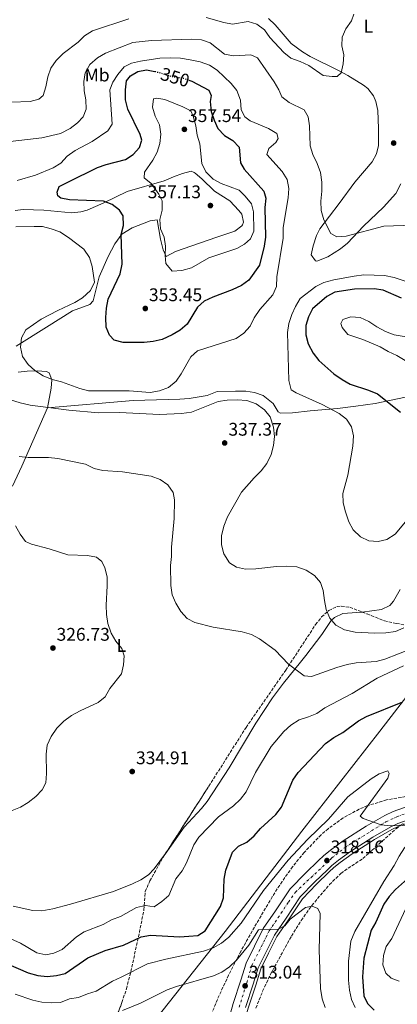
# Model space of a CAD drawing. Units: metres. Extents: x 608310 to 611782, y 4673750 to 4676116.
# Drawn here: x 610078 to 610285, y 4674582 to 4675121 of the extents above; entities that cross this region are included whole.
import ezdxf
from ezdxf.enums import TextEntityAlignment as Align

# ---------------------------------------------------------------- set-up
doc = ezdxf.new("R2010")
doc.units = ezdxf.units.M
doc.header["$MEASUREMENT"] = 0
for name, pattern in [('DGN Style 3', [2.435891, 1.739922, -0.695969]), ('DGN Style 4', [2.785615, 1.391938, -0.695969, 0.00174, -0.695969]), ('DGN Style 5', [1.217945, 0.521977, -0.695969])]:
    doc.linetypes.add(name, pattern=pattern)
for name, color, linetype, lineweight in [('Carretera', 9, 'Continuous', 0), ('Cota de curva de nivel directora', 7, 'Continuous', 0), ('Cota de punto acotado terreno', 7, 'Continuous', 0), ('Curva de nivel directora', 30, 'Continuous', 30), ('Curva de nivel directora no vista', 30, 'DGN Style 5', 30), ('Curva de nivel intermedia', 30, 'Continuous', 0), ('Eje de carretera', 7, 'DGN Style 4', 0), ('Etiqueta de uso rústico', 92, 'Continuous', 0), ('Límite de municipio', 7, 'Continuous', 0), ('Línea blanca (vial)', 7, 'Continuous', 13), ('Línea de asfalto', 7, 'Continuous', 13), ('Línea de cambio de uso (parcela vista)', 92, 'Continuous', 0), ('Punto acotado terreno (símbolo)', 7, 'Continuous', 0), ('Zona arbolada', 92, 'DGN Style 3', 0)]:
    doc.layers.add(name, color=color, linetype=linetype, lineweight=lineweight)
doc.styles.add('Style-Arial', font='arial.ttf')

# ---------------------------------------------------------------- blocks, each defined once
blk = doc.blocks.new('5PATER')
at = {"layer": 'Punto acotado terreno (símbolo)', "linetype": 'Continuous', "lineweight": 0}
h = blk.add_hatch(color=51, dxfattribs=at)
edge = h.paths.add_edge_path()
edge.add_ellipse((0, 0), major_axis=(-0.11, -0.111), ratio=0.999422, start_angle=0, end_angle=360)
blk = doc.blocks.new('*U12')
at = {"layer": 'Carretera', "color": 9, "linetype": 'Continuous', "lineweight": 0}
for points in [[(610191.38, 4674569.77, 311.81), (610194.92, 4674582.23, 312.87), (610199.18, 4674595.03, 313.08), (610202.06, 4674604.43, 314.91), (610206.58, 4674613.62, 314.88), (610211.4, 4674623.34, 315.53), (610218.15, 4674632.96, 315.74), (610226.1, 4674645.02, 316.56), (610234.46, 4674653.64, 318.19), (610241.61, 4674660.61, 317.74), (610244.36, 4674663.13, 317.79), (610248.19, 4674666.3, 318.42), (610255.14, 4674671.29, 319.63), (610267.7, 4674679.4, 320.78), (610277.86, 4674685.2, 320.95), (610282.4, 4674687.3, 321.04), (610296.9, 4674692.4, 322.17)], [(610285.04, 4674680.8, 321.04), (610281.08, 4674678.96, 320.95), (610271.35, 4674673.4, 320.78), (610259.09, 4674665.49, 319.63), (610252.48, 4674660.75, 318.42), (610248.97, 4674657.85, 317.79), (610246.43, 4674655.51, 317.74), (610239.42, 4674648.69, 318.19), (610231.59, 4674640.62, 316.56), (610223.95, 4674629.02, 315.74), (610217.44, 4674619.75, 315.53), (610212.87, 4674610.52, 314.88), (610208.6, 4674601.84, 314.91), (610205.86, 4674592.89, 313.08), (610201.62, 4674580.16, 312.87)]]:
    blk.add_polyline3d(points, dxfattribs=at)

msp = doc.modelspace()

# ---------------------------------------------------------------- linework, layer by layer
at = {"layer": 'Curva de nivel directora', "color": 30, "linetype": 'Continuous', "lineweight": 30, "flags": 128}
for points, elevation in [([(610099.7, 4675029.32), (610104.73, 4675032.01), (610120.61, 4675039.69), (610125.39, 4675041.43), (610135.92, 4675044.14), (610140.27, 4675046.94), (610143.65, 4675050.65), (610144.88, 4675054.71), (610143.99, 4675057.77), (610137.25, 4675071.72), (610135.98, 4675076.8), (610135.94, 4675082.23), (610136.6, 4675087.19), (610138.68, 4675089.96), (610142.77, 4675092.35), (610147.45, 4675093.15), (610152.1, 4675092.32)], 350), ([(610170.72, 4675087.62), (610172.27, 4675087.07), (610181.56, 4675082.01), (610182.85, 4675079.1), (610182.4, 4675075.87), (610182.81, 4675070.51), (610184.43, 4675065.59), (610186.49, 4675061.05), (610190.15, 4675057.3), (610194.79, 4675054.61), (610198.2, 4675050.88), (610198.89, 4675042.25), (610200.99, 4675038.95), (610211.65, 4675026.9), (610212.7, 4675022.91), (610212.31, 4675017.92), (610212.61, 4675001.71), (610211.92, 4674996.76), (610209.28, 4674986.33), (610203.5, 4674978.15), (610199.41, 4674975.2), (610194.34, 4674972.77), (610183.86, 4674968.9), (610179.1, 4674966.72), (610175.41, 4674963.33), (610169.66, 4674953.98), (610165.9, 4674950.68), (610161.51, 4674948.18), (610156.07, 4674945.69), (610151.21, 4674944.49), (610146.16, 4674943.95), (610134.65, 4674944.03), (610129.8, 4674945.23), (610127.16, 4674947.98), (610125.43, 4674952.36), (610125.15, 4674957.72), (610125.55, 4674962.83), (610126.46, 4674967.74), (610133.08, 4674981.63), (610134.14, 4674986.87), (610133.7, 4675003.03), (610134.9, 4675008.02), (610134.76, 4675013.25), (610132.66, 4675016.41), (610128.68, 4675019.44), (610123.89, 4675021.38), (610105.4, 4675022.1), (610100.58, 4675023.04), (610099.04, 4675024.21), (610098.58, 4675026.21), (610099.7, 4675029.32)], 350), ([(610250.58, 4674971.47), (610246.09, 4674969.25), (610238.38, 4674962.44), (610236.03, 4674958.08), (610234.57, 4674953.3), (610234.69, 4674948.21), (610236.02, 4674943.36), (610238.72, 4674938.2), (610241.73, 4674934.2), (610249.98, 4674926.92), (610254.58, 4674923.72), (610258.96, 4674921.3), (610269.01, 4674918), (610273.89, 4674915.98), (610286.4, 4674905.92)], 350), ([(610286.94, 4674968.28), (610277.05, 4674972.63), (610272.1, 4674973.32), (610261.31, 4674973.2), (610250.58, 4674971.47)], 350), ([(610058.18, 4674609.73), (610082.78, 4674599.14), (610088.02, 4674597.59), (610093.08, 4674597.01), (610098.18, 4674597.63), (610103.05, 4674598.74), (610115.46, 4674607.35), (610124.91, 4674611.3), (610134.83, 4674614.25), (610144.51, 4674618.88), (610149.6, 4674619.66), (610165.47, 4674618.87), (610170.58, 4674619.11), (610175.58, 4674619.59), (610179.55, 4674622.02), (610188.03, 4674635.33), (610189.61, 4674640.08), (610190.02, 4674650.32), (610190.93, 4674655.24), (610194.51, 4674665.04), (610197.86, 4674668.4), (610202.33, 4674670.65), (610206.37, 4674674.13), (610209.92, 4674677.99), (610218.16, 4674685.7), (610221.31, 4674689.82), (610227.55, 4674704.49), (610230.43, 4674708.71), (610245.36, 4674724.65), (610250.01, 4674727.84), (610254.95, 4674730.58), (610263.53, 4674737), (610267.9, 4674739.43), (610287.8, 4674747.46)], 325), ([(610291.89, 4674652.01), (610283.76, 4674644.66), (610280.26, 4674640.79), (610277.42, 4674636.68), (610272.92, 4674626.77), (610270.49, 4674622.39)], 325), ([(610270.49, 4674622.39), (610266.3, 4674607.14), (610265.59, 4674596.84), (610266.3, 4674586.58), (610268.48, 4674582.26), (610271.98, 4674578.7)], 325)]:
    msp.add_lwpolyline(points, dxfattribs=dict(at, elevation=elevation))
at = {"layer": 'Curva de nivel directora no vista', "color": 30, "linetype": 'DGN Style 5', "lineweight": 30, "elevation": 350, "flags": 128}
msp.add_lwpolyline([(610152.1, 4675092.32), (610152.37, 4675092.28), (610162.17, 4675089.43), (610167.56, 4675088.74), (610170.72, 4675087.62)], dxfattribs=at)
at = {"layer": 'Curva de nivel intermedia', "color": 30, "linetype": 'Continuous', "lineweight": 0, "flags": 128}
for points, elevation in [([(610260.98, 4675123.67), (610259.68, 4675119.96), (610256.6, 4675115.73), (610254.57, 4675111.16), (610254.41, 4675106.41), (610255.51, 4675101.43), (610255.1, 4675096.42), (610253.98, 4675091.52), (610251.73, 4675089.58), (610249.07, 4675089.54), (610244.11, 4675090.18), (610236.21, 4675095.64), (610231.56, 4675097.85), (610226.54, 4675099.68), (610222.56, 4675102.71), (610215.01, 4675110.85), (610212.02, 4675115.04), (610207.78, 4675118.29), (610203.15, 4675119.69), (610194.48, 4675118.2), (610189.85, 4675119.1), (610180.1, 4675121.88)], 335), ([(610137.78, 4675121.08), (610117.95, 4675114.58), (610113.64, 4675111.85), (610110.01, 4675108.41), (610101.95, 4675102.14), (610098.1, 4675098.31), (610095.12, 4675094.08), (610093.43, 4675089.37), (610092.46, 4675083.93), (610091.02, 4675079.15), (610088.54, 4675077.25), (610083.83, 4675075.98), (610073.36, 4675075.49)], 335), ([(610293.39, 4675008.18), (610277.42, 4675007.6), (610256.77, 4675002.2), (610251.69, 4675001.79), (610248.42, 4675003.58), (610244.53, 4675011.17), (610243.01, 4675016.17), (610242.82, 4675021.44), (610243.35, 4675026.78), (610243.35, 4675031.78), (610242.73, 4675036.97), (610240.94, 4675041.91), (610238.51, 4675046.9), (610237.03, 4675051.68), (610236.6, 4675062.54), (610236, 4675067.5), (610233.68, 4675071.32), (610225.51, 4675075.39), (610221.61, 4675078.52), (610219.96, 4675082.34), (610217.41, 4675086.64), (610208.21, 4675099.86), (610204.54, 4675101.5), (610195.03, 4675100.97), (610190.08, 4675101.72), (610182.36, 4675108), (610177.64, 4675109.69), (610172.22, 4675110.01), (610150.26, 4675109.27), (610139.96, 4675108.13), (610125.1, 4675102.27), (610120.61, 4675099.73), (610116.55, 4675096.13), (610113.86, 4675091.49), (610113.19, 4675086.78), (610113.45, 4675081.79), (610114.27, 4675076.75), (610114.42, 4675071.75), (610112.78, 4675067.59), (610109.65, 4675064.28), (610105.73, 4675061.17), (610100.45, 4675058.31), (610090.22, 4675055.98), (610069.78, 4675053.71)], 340), ([(610076.67, 4675032.74), (610086.73, 4675035.5), (610096.34, 4675039.56), (610100.69, 4675042.23), (610104.03, 4675045.95), (610108.43, 4675049.09), (610117.8, 4675054.02), (610126.37, 4675059.84), (610128.68, 4675063.52), (610127.36, 4675082.27), (610129.12, 4675086.47), (610131.82, 4675090.71), (610135.19, 4675094.82), (610139.3, 4675096.82), (610144.17, 4675097.94), (610154.8, 4675099.61), (610160.58, 4675099.83), (610166.05, 4675099.56), (610171.44, 4675098.77), (610176.84, 4675097.58), (610181.99, 4675095.71), (610186.22, 4675093.01), (610193.8, 4675085.71), (610196.99, 4675081.87), (610198.88, 4675076.59), (610199.29, 4675071.37), (610201.28, 4675067.53), (610204.29, 4675065.34), (610214.2, 4675061.05), (610218.83, 4675058.36), (610219.58, 4675055.56), (610218.16, 4675053.51), (610214.36, 4675050.19), (610213.25, 4675046.94), (610221.68, 4675037.65), (610224.49, 4675033.16), (610225.43, 4675028.22), (610225.04, 4675023.12), (610222.32, 4675006.96), (610222.29, 4675001.04), (610218.84, 4674980.02), (610218.59, 4674974.65), (610216.66, 4674970.03), (610209.41, 4674962.05), (610206.45, 4674957.54), (610204.16, 4674952.92), (610200.81, 4674949.21), (610196.55, 4674946.17), (610175.43, 4674939.38), (610171.65, 4674936.1), (610166.51, 4674926.93), (610163.72, 4674922.79), (610159.51, 4674919.3), (610154.64, 4674917.53), (610149.49, 4674916.64), (610138.06, 4674917.56), (610115.8, 4674917.49), (610110.96, 4674918.76), (610101.04, 4674922.45)], 345), ([(610161.61, 4674983), (610158.07, 4674987.33), (610157.69, 4674991.55), (610157.88, 4674996.65), (610157.07, 4675001.66), (610155.14, 4675006.3), (610154.84, 4675011.29), (610156, 4675016.38), (610156.06, 4675021.48), (610154.28, 4675025.19), (610149.96, 4675030.97), (610146.13, 4675034.19), (610146.44, 4675037.18), (610150.95, 4675043.75), (610153.24, 4675048.24), (610154.86, 4675052.97), (610155.25, 4675058.08), (610154.65, 4675063.04), (610152.3, 4675067.93), (610150.69, 4675072.85), (610151.24, 4675077.29), (610153.1, 4675077.74), (610157.55, 4675077.06), (610167.32, 4675073.04), (610171.77, 4675070.78), (610173.09, 4675067.83), (610174.44, 4675062.64), (610175.26, 4675057.56), (610176.73, 4675052.78), (610177.83, 4675041.94), (610179.94, 4675037.41), (610183.97, 4675033.39), (610188.42, 4675031.1), (610198.22, 4675027.34), (610201.53, 4675024.08), (610204.87, 4675019.88), (610206.06, 4675015.48), (610206.22, 4675004.89), (610204.32, 4675000.68), (610201.18, 4674997.91), (610196.87, 4674995.37), (610181.61, 4674990.33), (610172.02, 4674984.9), (610166.83, 4674983.41), (610161.61, 4674983)], 355), ([(610086.08, 4675007.47), (610075.92, 4675007.31)], 345), ([(610101.04, 4674922.45), (610095.9, 4674923.78), (610091.02, 4674925.79), (610086.38, 4674928.61), (610082.68, 4674931.97), (610079.73, 4674936.35), (610078.51, 4674941.54), (610079.17, 4674946.5), (610081.43, 4674951.01), (610089.9, 4674956.75), (610099.02, 4674961.56), (610108.29, 4674965.84), (610112.56, 4674968.44), (610116.83, 4674972.51), (610118.99, 4674977.04), (610117.81, 4674985.69), (610116.32, 4674990.46), (610113.12, 4674995.08), (610104.83, 4675001.54), (610100.12, 4675004.52), (610095.38, 4675006.27), (610090.52, 4675007.47), (610086.08, 4675007.47)], 345), ([(610297.3, 4674974.92), (610282.92, 4674979.65), (610277.62, 4674980.6), (610266.38, 4674981.06), (610261.05, 4674980.4), (610249.99, 4674978.31), (610244.53, 4674976.82), (610240.06, 4674974.57), (610231.63, 4674968.02), (610229.06, 4674963.79), (610226.94, 4674959.26), (610225.29, 4674954.43), (610224.63, 4674949.47), (610225.35, 4674923.17), (610226.7, 4674918.11), (610229.29, 4674916.44), (610243.55, 4674910.13), (610252.94, 4674905.15), (610256.92, 4674902.04), (610259.58, 4674897.82), (610260.65, 4674892.92), (610260.43, 4674887.22), (610257.63, 4674871.48), (610254.95, 4674861.34), (610255.07, 4674856.34), (610256.43, 4674851.43), (610258.2, 4674845.87), (610260.54, 4674841.46), (610264.6, 4674837.6), (610269.12, 4674835.47), (610274.19, 4674835.04), (610279.03, 4674836.29), (610283.47, 4674839.07), (610290.17, 4674847.01)], 345), ([(610259.3, 4674958.02), (610254.99, 4674956.61), (610253.76, 4674954.38), (610254.52, 4674952.15), (610257.68, 4674948.42), (610265.84, 4674945.64), (610275.41, 4674941.7), (610279.72, 4674939.04), (610284.51, 4674936.87), (610306.77, 4674923.64)], 355), ([(610292.94, 4674946.55), (610282.99, 4674948.27), (610278.18, 4674950.09), (610273.56, 4674952.51), (610269.13, 4674955.5), (610264.46, 4674957.62), (610259.3, 4674958.02)], 355), ([(610073.13, 4674912.72), (610078.42, 4674910.94), (610083.81, 4674909.71), (610104.93, 4674907.03), (610121.24, 4674905.52), (610132.75, 4674905.69), (610154.55, 4674904.54), (610166.57, 4674905.14), (610172.05, 4674905.97), (610186.65, 4674911.73), (610191.6, 4674912.39), (610197.12, 4674912.56), (610202.46, 4674912.3), (610207.47, 4674910.43), (610211.99, 4674907.2), (610215.11, 4674903.29), (610216.95, 4674897.68), (610217.49, 4674892.6), (610216.96, 4674887.62), (610215.65, 4674882.79), (610213.34, 4674877.72), (610210.26, 4674873.78), (610206.31, 4674869.89), (610199.55, 4674862.05), (610191.87, 4674848.56), (610189.86, 4674843.54), (610188.53, 4674838.27), (610188.53, 4674833.27), (610189.82, 4674828.35), (610192.97, 4674823.37), (610196.79, 4674821.06), (610201.69, 4674820.01), (610207.31, 4674820.24), (610218.64, 4674821.53), (610224.14, 4674821.68), (610229.65, 4674821.3), (610234.8, 4674819.43), (610239.31, 4674816.46), (610242.63, 4674812.67), (610244.23, 4674808.28), (610244.78, 4674802.8), (610245.81, 4674797.91), (610247.73, 4674793.09), (610251.03, 4674789.34), (610255.9, 4674786.72), (610261.62, 4674785.42), (610272.4, 4674784.94), (610278.4, 4674785.08), (610283.75, 4674785.9), (610288.34, 4674787.87)], 340), ([(610077.85, 4674881.6), (610082.82, 4674881.08), (610093.94, 4674881.14), (610098.91, 4674880.6), (610114.09, 4674877.49), (610118.78, 4674875.14), (610123.65, 4674873.98), (610134.33, 4674873.17), (610149.95, 4674870.96), (610154.9, 4674869.09), (610159.14, 4674866.05)], 335), ([(610159.14, 4674866.05), (610162.03, 4674861.97), (610162.72, 4674857.97), (610162.67, 4674847.7), (610161.09, 4674831.96), (610161.09, 4674826.94), (610160.57, 4674821.96), (610160.79, 4674811.03), (610161.6, 4674805.96), (610163.53, 4674801.34), (610166.28, 4674796.83), (610169.67, 4674793.03), (610173.96, 4674790.8), (610183.94, 4674788.33), (610199.79, 4674785.61), (610204.93, 4674784.14), (610209.38, 4674781.87), (610217.81, 4674775.6), (610225.09, 4674768.06), (610233.72, 4674761.59), (610237.75, 4674761.3), (610251.66, 4674766.22), (610257.29, 4674767.74), (610262.21, 4674768.67), (610273.08, 4674769.38), (610277.9, 4674770.72), (610292.87, 4674776.64)], 335), ([(610075.83, 4674843.61), (610078.29, 4674839.19), (610081.28, 4674835.11), (610084.51, 4674833.64), (610094.28, 4674831.13), (610104.53, 4674827.86), (610115.24, 4674827.48), (610120.15, 4674826.54), (610123.05, 4674824.23)], 330), ([(610123.05, 4674824.23), (610124.68, 4674820.73), (610125.9, 4674815.86), (610125.99, 4674810.86), (610125.38, 4674800.26), (610125.51, 4674795.21), (610126.35, 4674790.29), (610128.22, 4674784.88), (610130.73, 4674780.52), (610134.05, 4674776.66), (610135.25, 4674772.55), (610134.89, 4674767.55), (610133.78, 4674762.66), (610127.49, 4674754.67), (610124.79, 4674750.18), (610120.96, 4674746.95), (610111.16, 4674742.53), (610106.42, 4674739.95), (610102.18, 4674736.85), (610098.49, 4674732.99), (610095.41, 4674728.49), (610093.15, 4674723.73), (610092.57, 4674718.76), (610092.79, 4674708.13), (610092.38, 4674703.08), (610090.32, 4674699.3), (610086.99, 4674695.56), (610082.82, 4674692.34), (610078.59, 4674689.67), (610073.9, 4674687.87)], 330), ([(610064.1, 4674621.67), (610078.51, 4674615.31), (610087.45, 4674609.96), (610092.35, 4674608.89), (610096.74, 4674609.83), (610101.29, 4674611.9), (610109.26, 4674618.88), (610113.44, 4674621.61), (610123.71, 4674625.62), (610128.4, 4674628.08), (610133.31, 4674629.94), (610142.09, 4674634.8), (610146.97, 4674635.92), (610151.64, 4674635.22), (610155.85, 4674638.16), (610159.66, 4674641.44), (610163.56, 4674650.44), (610167.07, 4674654.83), (610169.45, 4674659.22), (610173.38, 4674669.22), (610176.14, 4674673.39), (610186.89, 4674684.47), (610195.06, 4674690.48), (610198.99, 4674694.07), (610201.96, 4674698.1), (610207.03, 4674708.78), (610215.76, 4674722.95), (610222.63, 4674731.19), (610226.44, 4674734.54), (610230.92, 4674737.61), (610236.11, 4674739.1), (610240.7, 4674741.07), (610245.08, 4674744.16), (610260.04, 4674751.96), (610273.63, 4674760.42), (610288.11, 4674767.14)], 330), ([(610075.68, 4674587.41), (610085.35, 4674584.13), (610090.22, 4674582.99), (610095.53, 4674582.6), (610100.52, 4674582.95), (610105.44, 4674584.82), (610110.37, 4674585.62), (610115.22, 4674587.63), (610120.01, 4674589.08), (610128.88, 4674594.54), (610133.55, 4674596.66), (610148.12, 4674603.93), (610158.01, 4674606.52), (610178.75, 4674610.87), (610184.02, 4674612.73), (610188.5, 4674615.34), (610192.53, 4674618.63), (610199.27, 4674626.22), (610211.49, 4674644.13), (610224.94, 4674660.73), (610235.49, 4674672.09), (610247.14, 4674683.11), (610257.59, 4674695.37), (610270.33, 4674705.34), (610274.72, 4674707.95), (610279.48, 4674709.62), (610280.21, 4674708.1), (610279.51, 4674705.59), (610264.46, 4674684.74), (610265.95, 4674683.5), (610275.83, 4674680.16)], 320), ([(610275.83, 4674680.16), (610280.8, 4674679.61), (610285.89, 4674679.84), (610291.31, 4674679.39), (610293.85, 4674677.4), (610293.84, 4674674.82), (610291.96, 4674671.25), (610288.62, 4674667.52), (610285.67, 4674662.99), (610283.06, 4674657.87), (610277.38, 4674649.04), (610261.48, 4674621.64), (610259.25, 4674616.41), (610258.06, 4674605.41), (610258.08, 4674595.17), (610258.58, 4674589.54), (610259.58, 4674584.59), (610261.65, 4674580.04)], 320), ([(610134.27, 4674578.4), (610144.22, 4674582.55), (610158.79, 4674589.73), (610163.89, 4674591.59), (610184.08, 4674597.47), (610188.65, 4674599.48), (610192.95, 4674602.4), (610196.79, 4674606.11), (610203.45, 4674614.23), (610208.71, 4674622.7), (610219.18, 4674622.73), (610223.16, 4674624.9), (610226.07, 4674628.42), (610234.39, 4674634.91), (610238.06, 4674635.53), (610241.19, 4674634.24), (610242.46, 4674631.62), (610241.9, 4674611.68), (610242.67, 4674590.57), (610243.67, 4674584.86), (610245.2, 4674580.1)], 315), ([(610290.69, 4674636.99), (610281.66, 4674617.91), (610278.67, 4674613.5), (610277.2, 4674608.5), (610276.79, 4674603.51), (610278.41, 4674598.87), (610281.43, 4674596.14), (610285.77, 4674594.51)], 330)]:
    msp.add_lwpolyline(points, dxfattribs=dict(at, elevation=elevation))
at = {"layer": 'Eje de carretera', "color": 7, "linetype": 'DGN Style 4', "lineweight": 0}
msp.add_polyline3d([(610198.15, 4674580.29, 312.8), (610202.35, 4674593.56, 313.07), (610205.02, 4674603.01, 314.86), (610208.97, 4674610.75, 314.89), (610214.61, 4674622.03, 315.38), (610225.1, 4674637.68, 316.2), (610228.96, 4674643.27, 316.62), (610248.79, 4674661.79, 318.3), (610255.92, 4674667.54, 319.41), (610278.48, 4674681.77, 320.34), (610284.49, 4674684.52, 321.11), (610299.93, 4674689.92, 322.25), (610323.78, 4674695.92, 322.97)], dxfattribs=at)
at = {"layer": 'Límite de municipio', "color": 7, "linetype": 'Continuous', "lineweight": 0}
msp.add_polyline3d([(610149.61, 4674570.14, 312.17), (610190.55, 4674621.75, 321.31), (610232.4, 4674676.58, 321.19), (610275.14, 4674731.3, 323.4), (610309.14, 4674775.33, 330.3), (610321.8, 4674794.15, 333.3), (610371.81, 4674870.7, 345.18), (610407.73, 4674924.06, 350.84), (610429.35, 4674954.78, 352.88), (610435.25, 4674963.18, 354.6), (610487.63, 4675021.9, 345.94), (610490.31, 4675024.88, 345.19), (610494.01, 4675029, 344.61), (610524.85, 4675063.36, 345.56), (610546.43, 4675082.69, 346.18), (610562.08, 4675096.7, 348.07), (610610.09, 4675141.82, 348.72)], dxfattribs=at)
at = {"layer": 'Línea blanca (vial)', "color": 7, "linetype": 'Continuous', "lineweight": 13}
for points in [[(610199.18, 4674595.03, 313.08), (610202.06, 4674604.43, 314.91), (610206.58, 4674613.62, 314.88), (610211.4, 4674623.34, 315.53), (610218.15, 4674632.96, 315.74), (610226.1, 4674645.02, 316.56), (610234.46, 4674653.64, 318.19), (610241.61, 4674660.61, 317.74), (610244.36, 4674663.13, 317.79), (610248.19, 4674666.3, 318.42), (610255.14, 4674671.29, 319.63), (610267.7, 4674679.4, 320.78), (610277.86, 4674685.2, 320.95), (610282.4, 4674687.3, 321.04), (610296.9, 4674692.4, 322.17)], [(610201.62, 4674580.16, 312.87), (610205.86, 4674592.89, 313.08), (610208.6, 4674601.84, 314.91), (610212.87, 4674610.52, 314.88), (610217.44, 4674619.75, 315.53), (610223.95, 4674629.02, 315.74), (610231.59, 4674640.62, 316.56), (610239.42, 4674648.69, 318.19), (610246.43, 4674655.51, 317.74), (610248.97, 4674657.85, 317.79), (610252.48, 4674660.75, 318.42), (610259.09, 4674665.49, 319.63), (610271.35, 4674673.4, 320.78), (610281.08, 4674678.96, 320.95), (610285.04, 4674680.8, 321.04), (610299.08, 4674685.74, 322.17), (610313.77, 4674690.15, 322.79), (610325.64, 4674692.85, 322.98), (610326.43, 4674691.45, 322.99)], [(610191.38, 4674569.77, 311.81), (610194.92, 4674582.23, 312.87), (610199.18, 4674595.03, 313.08)]]:
    msp.add_polyline3d(points, dxfattribs=at)
at = {"layer": 'Línea de asfalto', "color": 7, "linetype": 'Continuous', "lineweight": 13}
msp.add_polyline3d([(610188.31, 4674512.68, 307.88), (610193.85, 4674539.05, 310.01), (610199.69, 4674567.74, 311.81), (610203.09, 4674579.71, 312.87), (610207.32, 4674592.42, 313.08), (610210.03, 4674601.27, 314.91), (610214.24, 4674609.84, 314.88), (610218.76, 4674618.97, 315.53), (610225.22, 4674628.15, 315.74), (610232.79, 4674639.65, 316.56), (610240.51, 4674647.6, 318.19), (610247.48, 4674654.4, 317.74), (610249.98, 4674656.69, 317.79), (610253.41, 4674659.53, 318.42), (610259.95, 4674664.22, 319.63), (610272.14, 4674672.09, 320.78), (610281.78, 4674677.6, 320.95), (610285.61, 4674679.37, 321.04), (610299.55, 4674684.28, 322.17), (610314.17, 4674688.67, 322.79), (610326.43, 4674691.45, 322.99)], dxfattribs=at)
at = {"layer": 'Línea de cambio de uso (parcela vista)', "color": 92, "linetype": 'Continuous', "lineweight": 0}
for points in [[(610286.55, 4675030.8, 338.21), (610283.91, 4675025.52, 338.43), (610277.24, 4675018.07, 338.76), (610266.24, 4675007.64, 339.04), (610257.54, 4674998.44, 340.47), (610253.71, 4674995.31, 340.47), (610246.74, 4674990.98, 340.47), (610240.67, 4674988.51, 340.47), (610239.89, 4674988.75, 340.47), (610237.5, 4674992.01, 340.27), (610238.6, 4674996.88, 340.28), (610240.41, 4675002.49, 340.16), (610242.23, 4675006.21, 340.06), (610252.85, 4675020.06, 339.65), (610261.48, 4675031.81, 338.22), (610270.9, 4675042.82, 338.22), (610273.39, 4675047.25, 338.01), (610274.49, 4675051.87, 337.81), (610274.49, 4675061.08, 337.4), (610273.96, 4675071.05, 337.2), (610273, 4675075.92, 336.99), (610271.69, 4675078.92, 336.79), (610268.65, 4675082.92, 336.29), (610266.16, 4675084.91, 335.97), (610257.64, 4675090.13, 335.18), (610252.89, 4675092.73, 334.95), (610237.07, 4675100.48, 334.95), (610232.77, 4675103.04, 334.9), (610226.64, 4675107.61, 334.74), (610217.91, 4675117.86, 333.52), (610214.17, 4675121.32, 333.41)], [(610076.23, 4674942.04, 343.04), (610092.83, 4674952.48, 345.08), (610106.91, 4674961.31, 346.31), (610116.49, 4674964.8, 347.99), (610118.28, 4674966.74, 348.15), (610121.5, 4674979.88, 347.13), (610126.6, 4674991.11, 346.63), (610130.21, 4674998.03, 347.34), (610133.9, 4675003.25, 350), (610139.69, 4675006.73, 351.22), (610149.56, 4675010.59, 351.63), (610153.38, 4675011.2, 353.47), (610155.21, 4675000.51, 354.7), (610156.65, 4674994.66, 354.7), (610158.29, 4674991.13, 354.7), (610163.33, 4674993.82, 355.52), (610185.89, 4675001.61, 356.34), (610195.77, 4675004.95, 357.16), (610199.61, 4675007.81, 358.45), (610200.03, 4675008.39, 358.59), (610200.5, 4675009.94, 358.79), (610199.61, 4675014.27, 358.79), (610198.02, 4675016.27, 358.79), (610193.02, 4675021.51, 358.59), (610184.71, 4675026.91, 357.2), (610177.84, 4675033.62, 356.54), (610174.11, 4675036.75, 355.33), (610173.65, 4675037.09, 355.32), (610171.84, 4675037.81, 355.93), (610167.11, 4675036.57, 357.02), (610162.2, 4675034.73, 357.36), (610157.15, 4675032.54, 355.52), (610136.84, 4675026.61, 352.04), (610124.22, 4675020.38, 348.77), (610115.08, 4675016.45, 347.86), (610111.56, 4675015.43, 347.74), (610106.57, 4675014.95, 347.65), (610091.32, 4675016.4, 347.34), (610080.05, 4675016.86, 347.34), (610075.68, 4675016.32, 344.89)], [(610093.28, 4674908.23, 341.4), (610095.28, 4674919.03, 343.04), (610095.67, 4674923.64, 343.86), (610094.28, 4674927.44, 344.27), (610092.73, 4674928.17, 344.27), (610087.73, 4674928.49, 344.12), (610082.23, 4674928.39, 343.86), (610077.29, 4674927.79, 343.46)], [(610093.28, 4674908.23, 341.61), (610140.24, 4674912.34, 342.02), (610165.81, 4674913.04, 341.4), (610170.78, 4674913.44, 340.99), (610180.62, 4674915.02, 339.98), (610186.17, 4674917.18, 340.18), (610196.14, 4674917.46, 340.38), (610201.77, 4674917.36, 341.4), (610206.64, 4674916.7, 341.99), (610211.3, 4674915.06, 342.43), (610216.8, 4674910.6, 342.63), (610219.54, 4674906.14, 342.32), (610220.78, 4674905.34, 342.22), (610227.43, 4674905.52, 342.02), (610237.07, 4674906.55, 344.47), (610252.04, 4674907.98, 345.07), (610262.04, 4674909.16, 346.21), (610272.57, 4674910.6, 347.75), (610289.11, 4674914.13, 351.84)], [(610074.21, 4674865.34, 331.96), (610079.32, 4674876.37, 334.04), (610093.28, 4674908.23, 341.61)], [(610286.23, 4674808.91, 345.25), (610282.54, 4674802.43, 344.68), (610280.58, 4674800.18, 344.37), (610276.08, 4674797.91, 343.84), (610265.56, 4674796.5, 342.59)], [(610265.56, 4674796.5, 342.59), (610265.07, 4674796.43, 342.53), (610254.86, 4674795.64, 340.89), (610250.26, 4674793.59, 340.33), (610248.57, 4674791.88, 340.08), (610243.4, 4674784.32, 339.26), (610240.47, 4674780.47, 338.31), (610234.59, 4674772.8, 335.36), (610231.79, 4674769.16, 334.35), (610222.51, 4674757.53, 332.53), (610216.43, 4674749.58, 331.93), (610207.33, 4674735.65, 331.7), (610192.7, 4674711.28, 331.89), (610180.68, 4674692.78, 333.12), (610177.51, 4674688.93, 333.06), (610168.01, 4674678.87, 332.71), (610157.67, 4674664, 332.1), (610157.42, 4674663.67, 332.15)], [(610157.42, 4674663.67, 332.15), (610151.72, 4674656.08, 333.25), (610148.51, 4674652.75, 333.73), (610144.38, 4674649.91, 333.51), (610139.81, 4674647.83, 333.26), (610129.43, 4674643.64, 334.19), (610105.97, 4674636.74, 336.6), (610096.28, 4674634.15, 337.06), (610090.21, 4674632.98, 337.21), (610085.27, 4674633.16, 337.34), (610074.53, 4674635.58, 337.34)]]:
    msp.add_polyline3d(points, dxfattribs=at)
at = {"layer": 'Zona arbolada', "color": 92, "linetype": 'DGN Style 3', "lineweight": 0}
for points in [[(610126.87, 4674564.04, 316.55), (610134.05, 4674582.84, 317.5), (610136.49, 4674590.33, 318.39), (610138.89, 4674599.77, 320.62), (610143.09, 4674618.72, 326.5), (610145, 4674628.22, 328.74), (610146.05, 4674633.58, 329.44), (610146.83, 4674643.58, 330.16), (610149.33, 4674649.38, 330.59), (610156.63, 4674662.44, 331.61), (610181.58, 4674701.2, 335.11), (610201.94, 4674733.37, 335.17), (610223.63, 4674764.64, 335.21), (610240, 4674789.69, 336.8), (610243.31, 4674793.83, 337.37), (610247.3, 4674797.4, 338.16), (610251.74, 4674799.53, 338.94), (610254.05, 4674799.8, 339.26), (610258.75, 4674799.11, 339.81), (610268.18, 4674795.49, 340.64), (610277.7, 4674791.7, 340.62), (610284.17, 4674790.32, 339.86), (610298.64, 4674787.77, 336.79)], [(610157.42, 4674663.67, 331.72), (610181.58, 4674701.2, 335.11), (610201.94, 4674733.37, 335.17), (610223.63, 4674764.64, 335.21), (610240, 4674789.69, 336.8), (610243.31, 4674793.83, 337.37), (610247.3, 4674797.4, 338.16), (610251.74, 4674799.53, 338.94), (610254.05, 4674799.8, 339.26), (610258.75, 4674799.11, 339.81), (610265.56, 4674796.5, 340.41)], [(610265.56, 4674796.5, 340.41), (610268.18, 4674795.49, 340.64), (610277.7, 4674791.7, 340.62), (610284.17, 4674790.32, 339.86), (610298.64, 4674787.77, 336.79), (610306.63, 4674785.89, 335.17), (610311.4, 4674784.44, 334.48), (610320.65, 4674780.82, 333.44), (610325.78, 4674778.23, 332.71), (610329.4, 4674775.64, 329.97), (610332.53, 4674772.95, 326.76), (610334.14, 4674771.81, 326.57)], [(610513.05, 4674778.78, 335.98), (610469.73, 4674754.21, 331.96), (610444.65, 4674740.36, 329.91), (610431.24, 4674733.65, 328.87), (610412.91, 4674725.7, 327.53), (610394.08, 4674718.96, 326.32), (610374.11, 4674713.26, 325.26), (610354.67, 4674708.59, 324.28), (610313.3, 4674699.77, 322.23), (610278.86, 4674693.71, 320.48), (610268.42, 4674690.6, 319.55), (610263.84, 4674688.66, 318.91), (610255.08, 4674683.87, 317.41), (610246.89, 4674677.98, 315.96), (610243.03, 4674674.65, 315.35), (610233.76, 4674665, 314.46), (610227.44, 4674657.16, 314.02), (610221.69, 4674649.08, 313.64), (610216.32, 4674640.75, 313.32), (610206.52, 4674624.14, 312.83), (610199.22, 4674611.09, 312.53), (610192.36, 4674597.82, 312.21), (610186.29, 4674584.54, 311.84), (610182.56, 4674575.16, 311.51)], [(610313.3, 4674699.77, 322.23), (610278.86, 4674693.71, 320.48), (610268.42, 4674690.6, 319.55), (610263.84, 4674688.66, 318.91), (610255.08, 4674683.87, 317.41), (610246.89, 4674677.98, 315.96), (610243.03, 4674674.65, 315.35), (610233.76, 4674665, 314.46), (610227.44, 4674657.16, 314.02), (610221.69, 4674649.08, 313.64), (610216.32, 4674640.75, 313.32), (610206.52, 4674624.14, 312.83), (610199.22, 4674611.09, 312.53), (610192.36, 4674597.82, 312.21), (610186.29, 4674584.54, 311.84), (610182.56, 4674575.16, 311.51)], [(610207.31, 4674579.84, 314.63), (610211, 4674589.03, 315.49), (610215.23, 4674598.06, 316.3), (610226.75, 4674619.2, 318), (610232.13, 4674627.78, 318.07), (610237.92, 4674635.97, 317.88), (610247.57, 4674647.37, 318.07), (610253.83, 4674653.47, 318.96), (610257.8, 4674656.36, 319.96), (610265.93, 4674661.59, 322.51), (610270.88, 4674666.22, 323.87), (610274.51, 4674669.56, 324.08), (610283.87, 4674677.84, 323.06), (610287.97, 4674680.84, 322.32)], [(610215.23, 4674598.06, 316.3), (610226.75, 4674619.2, 318), (610232.13, 4674627.78, 318.07), (610237.92, 4674635.97, 317.88), (610247.57, 4674647.37, 318.07), (610253.83, 4674653.47, 318.96), (610257.8, 4674656.36, 319.96), (610265.93, 4674661.59, 322.51), (610270.88, 4674666.22, 323.87), (610274.51, 4674669.56, 324.08), (610283.87, 4674677.84, 323.06), (610287.97, 4674680.84, 322.32)], [(610131.88, 4674577.16, 317.21), (610134.05, 4674582.84, 317.5), (610136.49, 4674590.33, 318.39), (610138.89, 4674599.77, 320.62), (610143.09, 4674618.72, 326.5), (610145, 4674628.22, 328.74), (610146.05, 4674633.58, 329.44), (610146.83, 4674643.58, 330.16), (610149.33, 4674649.38, 330.59), (610156.63, 4674662.44, 331.61), (610157.42, 4674663.67, 331.72)], [(610207.31, 4674579.84, 314.63), (610211, 4674589.03, 315.49), (610215.23, 4674598.06, 316.3)]]:
    msp.add_polyline3d(points, dxfattribs=at)

# ---------------------------------------------------------------- block references
at = {"layer": 'Carretera', "color": 9, "linetype": 'Continuous', "lineweight": 0}
msp.add_blockref('*U12', (0, 0), dxfattribs=at)
at = {"layer": 'Punto acotado terreno (símbolo)', "color": 7, "linetype": 'Continuous', "lineweight": 0, "xscale": 10, "yscale": 10, "zscale": 10}
for p in [(610168.21, 4675060.65, 357.54), (610282.71, 4675053.16, 337.08), (610182.45, 4675018.95, 357.13), (610146.83, 4674962.63, 353.45), (610190.25, 4674889.03, 337.37), (610096.3, 4674776.82, 326.73), (610139.66, 4674709.26, 334.91), (610246.21, 4674660.52, 318.16), (610201.43, 4674591.95, 313.04)]:
    msp.add_blockref('5PATER', p, dxfattribs=at)

# ---------------------------------------------------------------- texts
at = {"layer": 'Cota de curva de nivel directora', "color": 7, "linetype": 'Continuous', "lineweight": 0, "style": 'Style-Arial'}
msp.add_text('350', height=7, rotation=343.8002, dxfattribs=at).set_placement((610163.13, 4675089.15, 350), align=Align.MIDDLE_CENTER)
at = {"layer": 'Cota de punto acotado terreno', "color": 7, "linetype": 'Continuous', "lineweight": 0, "style": 'Style-Arial'}
for s, p in [('357.54', (610170.19, 4675064.65, 357.54)), ('357.13', (610148.13, 4675022.96, 357.13)), ('353.45', (610148.82, 4674966.63, 353.45)), ('337.37', (610192.31, 4674893.03, 337.37)), ('326.73', (610098.28, 4674780.82, 326.73)), ('334.91', (610141.74, 4674713.26, 334.91)), ('318.16', (610248.2, 4674664.52, 318.16)), ('313.04', (610203.41, 4674595.95, 313.04))]:
    msp.add_text(s, height=7, dxfattribs=at).set_placement(p)
at = {"layer": 'Etiqueta de uso rústico', "color": 92, "linetype": 'Continuous', "lineweight": 0, "style": 'Style-Arial'}
for s, p in [('L', (610268.82, 4675117.09, 335.1)), ('Mb', (610120.48, 4675090.37, 341.6)), ('L', (610133.7, 4674778.24, 329.99))]:
    msp.add_text(s, height=7, dxfattribs=at).set_placement(p, align=Align.MIDDLE_CENTER)

doc.saveas('drawing.dxf')
